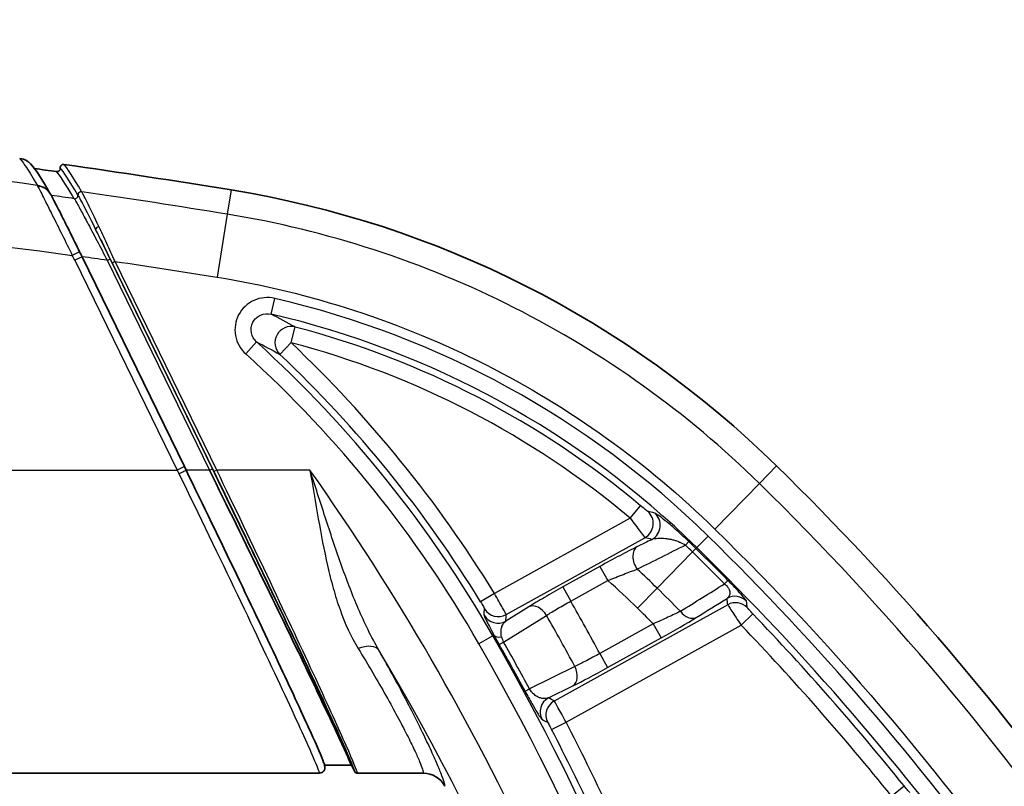
# Model space of a CAD drawing. Units: millimetres. Extents: x 36 to 4399, y 20 to 1425.
# Drawn here: x 1611 to 1642, y 1028 to 1052 of the extents above; entities that cross this region are included whole.
import ezdxf

# ---------------------------------------------------------------- set-up
doc = ezdxf.new("R2010")
doc.units = ezdxf.units.MM
doc.header["$LTSCALE"] = 2.5
doc.layers.get('Defpoints').update_dxf_attribs({"lineweight": 25})
for name, color, linetype, lineweight in [('Dimension (ISO)', 7, 'Continuous', 18), ('Dimension (ISO) @ 1', 7, 'Continuous', 18), ('Visible (ISO)', 7, 'Continuous', 35), ('Visible Narrow (ISO)', 7, 'Continuous', 25)]:
    doc.layers.add(name, color=color, linetype=linetype, lineweight=lineweight)
doc.styles.add('Note Text (TK)', font='txt')
doc.dimstyles.new('Default - Method 1b (TK)', dxfattribs={"dimscale": 2.5, "dimtxt": 2.5, "dimasz": 2.5, "dimexe": 1, "dimexo": 1.5, "dimgap": 1, "dimtad": 1, "dimtoh": 1, "dimrnd": 1e-08, "dimdsep": 46, "dimtxsty": 'Note Text (TK)', "dimcen": 0.09, "dimdle": 5, "dimclrd": 100, "dimclre": 100, "dimclrt": 7, "dimadec": 1, "dimazin": 1, "dimtfac": 1, "dimtmove": 0, "dimatfit": 3, "dimfxl": 1, "dimtolj": 1, "dimlwd": -1, "dimlwe": -1, "dimarcsym": 0})

# ---------------------------------------------------------------- blocks, each defined once
blk = doc.blocks.new('*D20')
at = {"layer": 'Defpoints', "color": 0}
for p in [(1758.177, 1105.175), (1395.231, 975.175), (1758.177, 975.175)]:
    blk.add_point(p, dxfattribs=at)
at = {"layer": 'Dimension (ISO)', "color": 100}
for p, q in [((1395.231, 982.675), (1395.231, 1110.175)), ((1758.177, 982.675), (1758.177, 1110.175)), ((1407.731, 1105.175), (1745.677, 1105.175))]:
    blk.add_line(p, q, dxfattribs=at)
for points in [[(1407.731, 1107.258), (1407.731, 1103.091), (1395.231, 1105.175)], [(1745.677, 1107.258), (1745.677, 1103.091), (1758.177, 1105.175)]]:
    blk.add_solid(points, dxfattribs=at)
at = {"layer": 'Dimension (ISO)', "color": 7, "insert": (1563.991, 1116.425), "char_height": 12.5, "attachment_point": 4, "style": 'Note Text (TK)'}
blk.add_mtext('\\A1;363', dxfattribs=at)

msp = doc.modelspace()

# ---------------------------------------------------------------- linework, layer by layer
at = {"layer": 'Visible (ISO)'}
for p, q in [((1611.585, 1046.9), (1611.585, 1046.9)), ((1611.585, 1046.9), (1611.585, 1046.9)), ((1611.803, 1046.721), (1611.803, 1046.721)), ((1612.822, 1044.709), (1616.033, 1038.127)), ((1616.086, 1038.017), (1616.033, 1038.127)), ((1616.033, 1038.127), (1616.086, 1038.017)), ((1620.433, 1028.768), (1621.263, 1028.768)), ((1621.265, 1028.768), (1621.273, 1028.768)), ((1621.374, 1028.571), (1621.279, 1028.764)), ((1620.271, 1028.513), (1605.152, 1028.513)), ((1623.533, 1028.513), (1621.465, 1028.513))]:
    msp.add_line(p, q, dxfattribs=at)
for centre, radius, start, end in [((1576.704, 796.103), 254, 80.75652, 81.95436), ((1576.704, 796.103), 253.746, 81.99872, 82.15805), ((1612.404, 1015.467), 31.75, 45.5901, 80.7565), ((1572.411, 974.642), 88.9, 25.29369, 45.59011)]:
    msp.add_arc(centre, radius, start, end, dxfattribs=at)
for centre, major_axis, ratio, start_param, end_param in [((1611.344, 1046.4), (0.482, 0.285), 0.974974, 6.280423, 6.280447), ((1611.355, 1046.388), (0.484, 0.274), 0.961753, 0.013018, 0.013044), ((1611.637, 1045.637), (-0.349, 0.37), 0.998267, 3.742224, 3.742288), ((1615.862, 1037.908), (0.224, 0.109), 0.010576, 0.000002, 0.017454), ((1618.995, 1030.552), (-0.171, 0.48), 0.995788, 5.618959, 5.61916), ((1623.533, 1027.75), (0.046, 0.762), 0.997879, 5.249911, 6.342698)]:
    msp.add_ellipse(centre, major_axis=major_axis, ratio=ratio, start_param=start_param, end_param=end_param, dxfattribs=at)
for points, knots in [([(1611.202, 1047.625), (1611.192, 1047.635), (1611.182, 1047.645), (1611.17, 1047.655), (1611.163, 1047.661), (1611.156, 1047.668), (1611.148, 1047.674), (1611.144, 1047.677), (1611.14, 1047.68), (1611.136, 1047.683), (1611.132, 1047.686), (1611.127, 1047.69), (1611.124, 1047.692), (1611.033, 1047.758), (1610.939, 1047.786), (1610.866, 1047.795)], [0.3850486, 0.3850486, 0.3850486, 0.3850486, 0.4375, 0.4375, 0.4375, 0.46875, 0.46875, 0.46875, 0.484375, 0.484375, 0.484375, 0.5, 0.5, 0.5, 1, 1, 1, 1]), ([(1612.254, 1047.603), (1612.243, 1047.605), (1612.231, 1047.604), (1612.22, 1047.602), (1612.209, 1047.6), (1612.198, 1047.596), (1612.188, 1047.59), (1612.181, 1047.586), (1612.174, 1047.581), (1612.169, 1047.575), (1612.158, 1047.565), (1612.15, 1047.552), (1612.145, 1047.539), (1612.141, 1047.528), (1612.139, 1047.516), (1612.138, 1047.505), (1612.138, 1047.5), (1612.138, 1047.496), (1612.139, 1047.491)], [0, 0, 0, 0, 0.0000341203, 0.0000341203, 0.0000341203, 0.0000682432, 0.0000682432, 0.0000682432, 0.000092797, 0.000092797, 0.000092797, 0.0001363915, 0.0001363915, 0.0001363915, 0.0001704623, 0.0001704623, 0.0001704623, 0.000184386, 0.000184386, 0.000184386, 0.000184386]), ([(1612.139, 1047.491), (1612.14, 1047.483), (1612.14, 1047.474), (1612.137, 1047.456), (1612.135, 1047.448), (1612.126, 1047.427), (1612.118, 1047.416), (1612.1, 1047.398), (1612.089, 1047.391), (1612.068, 1047.382), (1612.059, 1047.38), (1612.041, 1047.378), (1612.032, 1047.378), (1612.024, 1047.379)], [0.000001, 0.000001, 0.000001, 0.000001, 0.00256823, 0.00256823, 0.00530752, 0.00530752, 0.00928612, 0.00928612, 0.01313742, 0.01313742, 0.01601227, 0.01601227, 0.01857072, 0.01857072, 0.01857072, 0.01857072]), ([(1611.836, 1046.668), (1611.866, 1046.617), (1611.898, 1046.557), (1612.007, 1046.35), (1612.094, 1046.177), (1612.271, 1045.826), (1612.359, 1045.65), (1612.545, 1045.274), (1612.646, 1045.069), (1612.747, 1044.863)], [0, 0, 0, 0, 0.052022, 0.052022, 0.1317136, 0.1317136, 0.1962524, 0.1962524, 0.2649816, 0.2649816, 0.2649816, 0.2649816]), ([(1616.086, 1038.017), (1616.623, 1036.917), (1617.163, 1035.8), (1618.17, 1033.705), (1618.649, 1032.699), (1619.432, 1031.034), (1619.756, 1030.335), (1620.2, 1029.349), (1620.343, 1029.02), (1620.423, 1028.799), (1620.435, 1028.766), (1620.444, 1028.726)], [0, 0, 0, 0, 0.367342, 0.367342, 0.736012, 0.736012, 1.076815, 1.076815, 1.381519, 1.381519, 1.466188, 1.466188, 1.466188, 1.466188]), ([(1616.823, 1038.017), (1617.363, 1036.921), (1617.946, 1035.735), (1618.501, 1034.598), (1619.02, 1033.535), (1619.512, 1032.519), (1619.924, 1031.661), (1620.336, 1030.801), (1620.667, 1030.101), (1620.891, 1029.615), (1621.126, 1029.106), (1621.245, 1028.831), (1621.268, 1028.753)], [4.752186, 4.752186, 4.752186, 4.752186, 5.142615, 5.142615, 5.142615, 5.507322, 5.507322, 5.507322, 5.872541, 5.872541, 5.872541, 6.254435, 6.254435, 6.254435, 6.254435]), ([(1621.268, 1028.753), (1621.261, 1028.821), (1621.157, 1029.089), (1620.935, 1029.591), (1620.722, 1030.075), (1620.401, 1030.775), (1619.996, 1031.639), (1619.591, 1032.504), (1619.103, 1033.53), (1618.588, 1034.603), (1618.382, 1035.032), (1618.172, 1035.468), (1617.962, 1035.903), (1617.608, 1036.636), (1617.254, 1037.364), (1616.914, 1038.062)], [0.028195, 0.028195, 0.028195, 0.028195, 0.408118, 0.408118, 0.408118, 0.773493, 0.773493, 0.773493, 1.13929, 1.13929, 1.13929, 1.285356, 1.285356, 1.285356, 1.530999, 1.530999, 1.530999, 1.530999]), ([(1620.271, 1028.514), (1620.297, 1028.514), (1620.326, 1028.52), (1620.353, 1028.534), (1620.367, 1028.541), (1620.38, 1028.55), (1620.391, 1028.561), (1620.397, 1028.566), (1620.402, 1028.572), (1620.407, 1028.578), (1620.409, 1028.581), (1620.412, 1028.584), (1620.414, 1028.587), (1620.416, 1028.59), (1620.419, 1028.594), (1620.421, 1028.597), (1620.426, 1028.606), (1620.432, 1028.618), (1620.437, 1028.632), (1620.44, 1028.639), (1620.442, 1028.647), (1620.444, 1028.655), (1620.445, 1028.663), (1620.446, 1028.67), (1620.447, 1028.681), (1620.448, 1028.698), (1620.446, 1028.713), (1620.444, 1028.726)], [0.0000025, 0.0000025, 0.0000025, 0.0000025, 0.25, 0.25, 0.25, 0.375, 0.375, 0.375, 0.4375, 0.4375, 0.4375, 0.46875, 0.46875, 0.46875, 0.5, 0.5, 0.5, 0.625, 0.625, 0.625, 0.6875, 0.6875, 0.6875, 0.75, 0.75, 0.75, 0.849311, 0.849311, 0.849311, 0.849311]), ([(1621.374, 1028.571), (1621.378, 1028.562), (1621.383, 1028.554), (1621.395, 1028.54), (1621.403, 1028.534), (1621.419, 1028.524), (1621.428, 1028.52), (1621.446, 1028.515), (1621.456, 1028.513), (1621.465, 1028.513)], [0.00000052, 0.00000052, 0.00000052, 0.00000052, 0.00278861, 0.00278861, 0.00568921, 0.00568921, 0.00859139, 0.00859139, 0.01137874, 0.01137874, 0.01137874, 0.01137874])]:
    msp.add_open_spline(points, degree=3, knots=knots, dxfattribs=at)
for points in [[(1611.202, 1047.625), (1611.413, 1047.405), (1611.553, 1047.15), (1611.827, 1046.684)], [(1611.202, 1047.625), (1611.25, 1047.575), (1611.286, 1047.529), (1611.325, 1047.476)], [(1611.827, 1046.684), (1611.83, 1046.679), (1611.833, 1046.674), (1611.836, 1046.668)], [(1612.747, 1044.863), (1612.772, 1044.812), (1612.797, 1044.76), (1612.822, 1044.709)]]:
    msp.add_open_spline(points, degree=3, dxfattribs=at)
at = {"layer": 'Visible Narrow (ISO)'}
for p, q in [((1617.504, 1046.805), (1617.38, 1046.044)), ((1617.38, 1046.044), (1617.059, 1044.07)), ((1612.747, 1044.863), (1612.517, 1044.751)), ((1612.822, 1044.709), (1612.598, 1044.6)), ((1612.598, 1044.6), (1615.808, 1038.017)), ((1613.613, 1044.597), (1616.823, 1038.017)), ((1616.914, 1038.062), (1613.705, 1044.642)), ((1613.766, 1044.517), (1616.959, 1037.973)), ((1617.05, 1038.017), (1613.858, 1044.562)), ((1618.756, 1042.908), (1618.871, 1043.403)), ((1619.381, 1042.015), (1619.51, 1042.506)), ((1618.301, 1042.038), (1617.96, 1041.661)), ((1619.381, 1042.015), (1619.032, 1041.646)), ((1537.599, 1038.017), (1615.808, 1038.017)), ((1616.033, 1038.127), (1615.808, 1038.017)), ((1616.823, 1038.017), (1616.086, 1038.017)), ((1616.823, 1038.017), (1616.914, 1038.062)), ((1617.05, 1038.017), (1616.959, 1037.973)), ((1619.974, 1038.017), (1617.05, 1038.017)), ((1634.622, 1038.148), (1634.082, 1037.597)), ((1634.082, 1037.597), (1632.683, 1036.169)), ((1630.027, 1036.512), (1630.353, 1036.902)), ((1630.027, 1036.512), (1625.764, 1034.149)), ((1626.134, 1033.485), (1630.488, 1035.898)), ((1632.114, 1035.588), (1632.47, 1035.951)), ((1631.76, 1035.664), (1631.867, 1035.775)), ((1631.98, 1035.451), (1632.088, 1035.561)), ((1632.114, 1035.588), (1632.088, 1035.561)), ((1617.099, 1035.354), (1617.099, 1035.354)), ((1631.98, 1035.451), (1630.87, 1034.318)), ((1629.077, 1034.997), (1627.914, 1034.353)), ((1629.077, 1034.997), (1629.323, 1034.554)), ((1627.914, 1034.353), (1628.16, 1033.91)), ((1628.16, 1033.91), (1629.323, 1034.554)), ((1630.87, 1034.318), (1630.252, 1033.687)), ((1632.985, 1034.449), (1633.095, 1034.558)), ((1625.764, 1034.149), (1625.331, 1033.884)), ((1626.847, 1033.732), (1626.123, 1033.281)), ((1633.088, 1033.796), (1627.641, 1030.776)), ((1626.052, 1032.623), (1627.4, 1033.462)), ((1633.508, 1033.158), (1633.875, 1033.51)), ((1628.012, 1030.112), (1633.508, 1033.158)), ((1630.749, 1033.197), (1629.071, 1032.267)), ((1630.749, 1033.197), (1630.995, 1032.753)), ((1625.716, 1032.824), (1625.275, 1032.572)), ((1625.716, 1032.824), (1625.751, 1032.845)), ((1629.317, 1031.823), (1630.995, 1032.753)), ((1625.918, 1032.547), (1626.052, 1032.623)), ((1629.071, 1032.267), (1629.317, 1031.823)), ((1628.289, 1031.859), (1626.863, 1031.161)), ((1627.461, 1030.873), (1628.224, 1031.247)), ((1626.727, 1031.087), (1626.863, 1031.161)), ((1627.561, 1029.878), (1628.012, 1030.112)), ((1638.229, 1027.793), (1638.624, 1028.112))]:
    msp.add_line(p, q, dxfattribs=at)
for centre, radius, start, end in [((1610.256, 1043.458), 2.605, 25.9964, 29.7754), ((1586.499, 855.609), 190.924, 81.83532, 82.07519), ((1612.404, 1015.467), 28.674, 45.5901, 76.9655), ((1612.404, 1015.467), 28.167, 45.5901, 76.9655), ((1612.404, 1015.467), 27.957, 50.057, 75.2746), ((1592.865, 1013.977), 37.873, 29.8439, 47.8088), ((1612.404, 1015.467), 27.449, 50.057, 75.2746), ((1592.865, 1013.977), 38.591, 31.5149, 46.5982), ((1592.865, 1013.977), 37.366, 29.8439, 47.8088), ((1592.865, 1013.977), 38.083, 31.5149, 46.5982), ((1556.513, 993.121), 77.737, 14.53089, 35.27765), ((1572.411, 974.642), 85.824, 26.26791, 45.59011), ((1612.404, 1015.467), 27.974, 45.5901, 46.2168), ((1612.404, 1015.467), 28.129, 45.5901, 46.2168), ((1572.411, 974.642), 85.279, 44.63511, 45.59011), ((1572.411, 974.642), 85.317, 26.4363, 45.59011), ((1572.411, 974.642), 85.124, 44.63511, 45.59011), ((1612.404, 1015.467), 26.388, 45.5901, 47.4543), ((1612.404, 1015.467), 25.506, 45.5901, 48.445), ((1572.411, 974.642), 83.538, 44.88151, 45.59011), ((1556.513, 993.121), 82.444, 28.34739, 29.65261), ((1572.411, 974.642), 82.656, 45.10637, 45.59011), ((1556.513, 993.121), 81.562, 28.35592, 29.64408), ((1572.411, 974.642), 85.107, 38.92248, 43.76382), ((1572.411, 974.642), 84.599, 38.92248, 43.76382), ((1556.513, 993.121), 79.783, 14.15032, 29.84391), ((1556.513, 993.121), 79.276, 14.24284, 29.84391), ((1556.513, 993.121), 79.821, 28.40086, 29.59914), ((1556.513, 993.121), 79.976, 28.40086, 29.59914), ((1556.513, 993.121), 76.468, 14.77752, 30.87904), ((1556.513, 993.121), 80.501, 23.14479, 27.35521), ((1556.513, 993.121), 79.993, 23.14479, 27.35521)]:
    msp.add_arc(centre, radius, start, end, dxfattribs=at)
for centre, major_axis, ratio, start_param, end_param in [((1628.406, 1014.473), (16.214, -33.168), 0.018543, 2.900534, 3.084155), ((2405.538, -583.463), (793.577, -1630.88), 0.00268, 3.107258, 3.133333), ((1628.266, 1014.451), (16.189, -33.077), 0.018552, 2.900168, 3.084031), ((1611.344, 1046.4), (0.482, 0.285), 0.974974, 6.280526, 7.195472), ((1611.729, 1046.65), (0.311, -0.324), 0.130736, 3.453256, 3.581204), ((1611.355, 1046.388), (0.484, 0.274), 0.961753, 0.012758, 0.937185), ((1578.28, 805.579), (-251.507, 41.818), 0.954554, 4.734691, 4.737551), ((1612.593, 1046.628), (0.0877, 0.0514), 0.974688, 4.052631, 5.875851), ((1612.797, 1046.649), (0.0866, 0.0532), 0.973787, 0.889641, 2.714562), ((1613.341, 1045.611), (-0.0909, -0.0453), 0.425876, 4.42653, 6.263895), ((1613.682, 1044.605), (1.052, -2.158), 0.015107, 1.580209, 2.024892), ((1619.381, 1042.015), (0.247, 0.444), 0.990204, 0.252621, 2.888972), ((1618.989, 1038.684), (3.136, -5.398), 0.501024, 4.548125, 4.568225), ((1615.862, 1037.908), (0.224, 0.109), 0.010576, 4.707233, 6.283187), ((1630.242, 1036.342), (0.12, 0.494), 0.997024, 3.887789, 5.813414), ((-3088.988, -1499.476), (4735.228, 2526.012), 0.052601, 0.057461, 0.058011), ((1630.462, 1036.287), (0.122, 0.493), 0.997054, 3.892525, 5.810818), ((-3162.457, -1639.524), (4808.584, 2665.442), 0.052336, 0.056179, 0.056716), ((1630.485, 1035.168), (-0.225, 0.455), 0.669203, 0.07049, 1.824249), ((1747.479, 1091.294), (129.186, 62.564), 0.005774, 2.678108, 2.705198), ((1616.704, 1035.447), (-0.269, -0.431), 0.999458, 1.679014, 1.679147), ((1617.379, 1034.092), (-0.459, -0.218), 0.48543, 4.094968, 4.095138), ((-1063.647, -516.662), (-3889.948, -2332.927), 0.017182, 2.325911, 2.326403), ((-1110.353, -293.772), (3877.702, 2149.445), 0.052336, 5.468548, 5.468901), ((1633.313, 1033.552), (0.505, 0.055), 0.998387, 0.662016, 1.968822), ((1532.141, 1048.43), (-60.304, 110.059), 0.744368, 4.201692, 4.20339), ((1585.72, 1048.022), (-15.228, 52.488), 0.701855, 4.236265, 4.24018), ((1625.888, 1033.928), (-0.507, 0.028), 0.998088, 0.600009, 2.131728), ((1627.093, 1033.288), (-0.268, 0.431), 0.69438, 4.685057, 6.210393), ((1633.334, 1033.352), (0.505, 0.054), 0.998385, 0.661553, 1.970234), ((1466.518, 1057.4), (147.661, -105.112), 0.762496, 0.596604, 0.597925), ((1625.877, 1033.724), (-0.507, 0.03), 0.998081, 0.598693, 2.134783), ((1571.248, 1052.969), (32.81, -59.183), 0.745663, 0.866306, 0.869649), ((1630.982, 1032.844), (1.539, 0.855), 0.048518, 4.693554, 5.497358), ((1631.853, 1033.839), (0.268, -0.432), 0.685191, 4.869961, 6.211269), ((1625.907, 1032.622), (0.422, -0.748), 0.03226, 4.391412, 4.794205), ((1626.191, 1033.097), (-0.445, -0.245), 0.449544, 0.03908, 0.872663), ((1626.324, 1032.822), (0.168, -0.442), 0.697805, 4.530923, 4.902187), ((1621.488, 1031.975), (0.662, 0.377), 0.533545, 0.041275, 1.276313), ((1627.978, 1031.691), (0.223, -0.456), 0.69438, 0.072793, 1.598128), ((1629.212, 1031.861), (1.462, 0.806), 0.050017, 3.943156, 4.756748), ((1627.707, 1030.43), (0.24, 0.447), 0.998064, 1.000197, 2.545765), ((1608.465, 940.269), (77.102, -89.439), 0.708256, 2.065186, 2.067028), ((1627.887, 1030.333), (0.241, 0.447), 0.998068, 1.001665, 2.545127), ((1609.028, 941.854), (-76.966, 86.723), 0.704245, 5.194684, 5.196548)]:
    msp.add_ellipse(centre, major_axis=major_axis, ratio=ratio, start_param=start_param, end_param=end_param, dxfattribs=at)
for points, knots in [([(1611.42, 1046.946), (1606.329, 1047.658), (1601.218, 1048.223), (1596.093, 1048.631), (1592.529, 1048.915), (1588.959, 1049.123), (1585.386, 1049.252), (1583.599, 1049.316), (1581.812, 1049.361), (1580.024, 1049.386), (1578.917, 1049.402), (1577.81, 1049.409), (1576.704, 1049.409)], [0.1475558, 0.1475558, 0.1475558, 0.1475558, 0.525, 0.525, 0.525, 0.7875, 0.7875, 0.7875, 0.91875, 0.91875, 0.91875, 1, 1, 1, 1]), ([(1610.866, 1047.795), (1610.912, 1047.747), (1610.984, 1047.65), (1611.076, 1047.509), (1611.169, 1047.367), (1611.283, 1047.179), (1611.42, 1046.946)], [0, 0, 0, 0, 0.5, 0.5, 0.5, 1, 1, 1, 1]), ([(1576.704, 1046.906), (1577.8, 1046.907), (1578.895, 1046.901), (1579.991, 1046.892), (1581.761, 1046.877), (1583.532, 1046.85), (1585.302, 1046.808), (1588.842, 1046.724), (1592.382, 1046.583), (1595.919, 1046.367), (1601.467, 1046.029), (1607.008, 1045.509), (1612.517, 1044.751)], [0, 0, 0, 0, 0.0812499, 0.0812499, 0.0812499, 0.2124999, 0.2124999, 0.2124999, 0.4749999, 0.4749999, 0.4749999, 0.8867025, 0.8867025, 0.8867025, 0.8867025]), ([(1611.429, 1046.926), (1611.468, 1046.855), (1611.534, 1046.723), (1611.615, 1046.563), (1611.655, 1046.483), (1611.699, 1046.397), (1611.745, 1046.305), (1611.791, 1046.214), (1611.839, 1046.117), (1611.889, 1046.018), (1611.988, 1045.82), (1612.093, 1045.61), (1612.198, 1045.397), (1612.304, 1045.185), (1612.41, 1044.969), (1612.517, 1044.751)], [0, 0, 0, 0, 0.25, 0.25, 0.25, 0.375, 0.375, 0.375, 0.5, 0.5, 0.5, 0.75, 0.75, 0.75, 1, 1, 1, 1]), ([(1612.693, 1046.641), (1612.69, 1046.671), (1612.701, 1046.703), (1612.745, 1046.746), (1612.777, 1046.757), (1612.808, 1046.753)], [0, 0, 0, 0, 0.5, 0.5, 1, 1, 1, 1]), ([(1612.696, 1046.635), (1612.715, 1046.603), (1612.743, 1046.553), (1612.779, 1046.487), (1612.814, 1046.421), (1612.858, 1046.337), (1612.907, 1046.244), (1613.004, 1046.057), (1613.122, 1045.823), (1613.25, 1045.566)], [0, 0, 0, 0, 0.000462588, 0.000462588, 0.000462588, 0.000925176, 0.000925176, 0.000925176, 0.001850352, 0.001850352, 0.001850352, 0.001850352]), ([(1613.348, 1045.661), (1613.224, 1045.925), (1613.109, 1046.164), (1613.015, 1046.354), (1612.968, 1046.449), (1612.925, 1046.533), (1612.891, 1046.6), (1612.856, 1046.666), (1612.829, 1046.717), (1612.811, 1046.748)], [0, 0, 0, 0, 0.00096925, 0.00096925, 0.00096925, 0.001453875, 0.001453875, 0.001453875, 0.0019385, 0.0019385, 0.0019385, 0.0019385]), ([(1612.578, 1046.529), (1612.58, 1046.526), (1612.582, 1046.524), (1612.584, 1046.521), (1612.586, 1046.519), (1612.588, 1046.516), (1612.59, 1046.513), (1612.594, 1046.507), (1612.598, 1046.5), (1612.602, 1046.493), (1612.611, 1046.479), (1612.621, 1046.463), (1612.632, 1046.444), (1612.653, 1046.406), (1612.679, 1046.357), (1612.708, 1046.303), (1612.716, 1046.289), (1612.724, 1046.274), (1612.732, 1046.259), (1612.794, 1046.146), (1612.87, 1046.006), (1612.952, 1045.853), (1612.962, 1045.834), (1612.973, 1045.814), (1612.983, 1045.794), (1613.073, 1045.625), (1613.172, 1045.44), (1613.275, 1045.244), (1613.279, 1045.237), (1613.283, 1045.229), (1613.287, 1045.221), (1613.394, 1045.017), (1613.504, 1044.808), (1613.613, 1044.597)], [-0.000000057, -0.000000057, -0.000000057, -0.000000057, 0.000041191, 0.000041191, 0.000041191, 0.000081672, 0.000081672, 0.000081672, 0.000160879, 0.000160879, 0.000160879, 0.000315312, 0.000315312, 0.000315312, 0.000628654, 0.000628654, 0.000628654, 0.000712617, 0.000712617, 0.000712617, 0.001344427, 0.001344427, 0.001344427, 0.001425294, 0.001425294, 0.001425294, 0.002110157, 0.002110157, 0.002110157, 0.002137972, 0.002137972, 0.002137972, 0.002850649, 0.002850649, 0.002850649, 0.002850649]), ([(1634.082, 1037.597), (1631.819, 1039.815), (1629.212, 1041.682), (1623.556, 1044.542), (1620.508, 1045.535), (1617.38, 1046.044)], [0, 0, 0, 0, 0.5, 0.5, 1, 1, 1, 1]), ([(1613.25, 1045.566), (1613.331, 1045.404), (1613.417, 1045.229), (1613.503, 1045.054), (1613.59, 1044.879), (1613.677, 1044.7), (1613.766, 1044.517)], [0.001848734, 0.001848734, 0.001848734, 0.001848734, 0.002455372, 0.002455372, 0.002455372, 0.003062016, 0.003062016, 0.003062016, 0.003062016]), ([(1613.858, 1044.562), (1613.814, 1044.656), (1613.77, 1044.752), (1613.727, 1044.846), (1613.684, 1044.94), (1613.641, 1045.033), (1613.598, 1045.125), (1613.513, 1045.308), (1613.428, 1045.491), (1613.348, 1045.661)], [-0.00000006, -0.00000006, -0.00000006, -0.00000006, 0.00031071, 0.00031071, 0.00031071, 0.00062148, 0.00062148, 0.00062148, 0.00124302, 0.00124302, 0.00124302, 0.00124302]), ([(1613.613, 1044.597), (1613.637, 1044.609), (1613.661, 1044.62), (1613.677, 1044.628), (1613.694, 1044.637), (1613.704, 1044.641), (1613.705, 1044.642)], [0.0002983, 0.0002983, 0.0002983, 0.0002983, 0.5, 0.5, 0.5, 1, 1, 1, 1]), ([(1613.766, 1044.517), (1613.767, 1044.518), (1613.777, 1044.522), (1613.794, 1044.531), (1613.811, 1044.539), (1613.834, 1044.55), (1613.858, 1044.562)], [0, 0, 0, 0, 0.5, 0.5, 0.5, 1, 1, 1, 1]), ([(1617.059, 1044.07), (1619.985, 1043.594), (1622.836, 1042.665), (1628.127, 1039.99), (1630.565, 1038.243), (1632.683, 1036.169)], [0, 0, 0, 0, 0.5, 0.5, 1, 1, 1, 1]), ([(1618.871, 1043.403), (1618.651, 1043.454), (1618.421, 1043.431), (1618.216, 1043.339), (1618.012, 1043.246), (1617.842, 1043.086), (1617.738, 1042.888), (1617.634, 1042.689), (1617.599, 1042.458), (1617.639, 1042.237), (1617.679, 1042.017), (1617.793, 1041.813), (1617.96, 1041.661)], [0, 0, 0, 0, 0.000666687, 0.000666687, 0.000666687, 0.001333374, 0.001333374, 0.001333374, 0.002000061, 0.002000061, 0.002000061, 0.002666748, 0.002666748, 0.002666748, 0.002666748]), ([(1618.301, 1042.038), (1618.217, 1042.113), (1618.158, 1042.215), (1618.136, 1042.325), (1618.115, 1042.436), (1618.131, 1042.554), (1618.183, 1042.654), (1618.236, 1042.754), (1618.322, 1042.833), (1618.424, 1042.879), (1618.529, 1042.925), (1618.646, 1042.935), (1618.756, 1042.908)], [0, 0, 0, 0, 0.000338951, 0.000338951, 0.000338951, 0.000677893, 0.000677893, 0.000677893, 0.001014295, 0.001014295, 0.001014295, 0.001355803, 0.001355803, 0.001355803, 0.001355803]), ([(1616.959, 1037.973), (1617.503, 1036.857), (1618.087, 1035.65), (1618.643, 1034.492), (1619.162, 1033.411), (1619.654, 1032.377), (1620.064, 1031.504), (1620.474, 1030.631), (1620.8, 1029.922), (1621.019, 1029.43), (1621.248, 1028.918), (1621.359, 1028.644), (1621.374, 1028.571)], [4.752186, 4.752186, 4.752186, 4.752186, 5.143198, 5.143198, 5.143198, 5.508535, 5.508535, 5.508535, 5.874161, 5.874161, 5.874161, 6.255734, 6.255734, 6.255734, 6.255734]), ([(1621.465, 1028.513), (1621.451, 1028.587), (1621.339, 1028.864), (1621.11, 1029.383), (1620.891, 1029.879), (1620.565, 1030.596), (1620.155, 1031.479), (1619.745, 1032.361), (1619.253, 1033.406), (1618.734, 1034.499), (1618.179, 1035.669), (1617.594, 1036.889), (1617.05, 1038.017)], [0.026919, 0.026919, 0.026919, 0.026919, 0.409033, 0.409033, 0.409033, 0.774639, 0.774639, 0.774639, 1.139972, 1.139972, 1.139972, 1.530999, 1.530999, 1.530999, 1.530999]), ([(1619.974, 1038.017), (1620.064, 1037.507), (1620.149, 1036.994), (1620.325, 1035.991), (1620.418, 1035.5), (1620.582, 1034.782), (1620.641, 1034.545), (1620.771, 1034.084), (1620.841, 1033.86), (1621.073, 1033.208), (1621.256, 1032.8), (1621.488, 1032.423)], [-0.000023751, -0.000023751, -0.000023751, -0.000023751, 0.001531446, 0.001531446, 0.003086643, 0.003086643, 0.003864241, 0.003864241, 0.00464184, 0.00464184, 0.006197037, 0.006197037, 0.006197037, 0.006197037]), ([(1622.142, 1032.366), (1621.898, 1032.786), (1621.686, 1033.225), (1621.295, 1034.134), (1621.116, 1034.605), (1620.776, 1035.562), (1620.616, 1036.048), (1620.296, 1037.028), (1620.137, 1037.526), (1619.974, 1038.017)], [0, 0, 0, 0, 0.001552248, 0.001552248, 0.003104497, 0.003104497, 0.004656745, 0.004656745, 0.006208993, 0.006208993, 0.006208993, 0.006208993]), ([(1615.862, 1037.905), (1616.499, 1036.599), (1617.127, 1035.3), (1617.697, 1034.111), (1618.266, 1032.922), (1618.776, 1031.846), (1619.185, 1030.97), (1619.593, 1030.093), (1619.901, 1029.418), (1620.081, 1028.999), (1620.196, 1028.732), (1620.26, 1028.569), (1620.271, 1028.514)], [0, 0, 0, 0, 0.2749978, 0.2749978, 0.2749978, 0.5499955, 0.5499955, 0.5499955, 0.8249933, 0.8249933, 0.8249933, 0.9999973, 0.9999973, 0.9999973, 0.9999973]), ([(1651.934, 1012.625), (1649.906, 1016.872), (1647.537, 1020.955), (1641.681, 1029.41), (1638.068, 1033.693), (1634.082, 1037.597)], [0.0782252, 0.0782252, 0.0782252, 0.0782252, 0.5, 0.5, 1, 1, 1, 1]), ([(1630.572, 1036.727), (1630.567, 1036.729), (1630.539, 1036.75), (1630.457, 1036.815), (1630.405, 1036.858), (1630.353, 1036.902)], [0, 0, 0, 0, 0.0002048799, 0.0002048799, 0.0004097599, 0.0004097599, 0.0004097599, 0.0004097599]), ([(1630.027, 1036.512), (1630.141, 1036.358), (1630.252, 1036.208), (1630.336, 1036.094), (1630.338, 1036.092), (1630.34, 1036.09), (1630.341, 1036.088), (1630.382, 1036.033), (1630.416, 1035.988), (1630.441, 1035.956), (1630.468, 1035.921), (1630.484, 1035.902), (1630.488, 1035.898)], [0, 0, 0, 0, 0.000567344, 0.000567344, 0.000567344, 0.000577796, 0.000577796, 0.000577796, 0.000858087, 0.000858087, 0.000858087, 0.001155592, 0.001155592, 0.001155592, 0.001155592]), ([(1631.867, 1035.775), (1631.719, 1035.917), (1631.576, 1036.047), (1631.452, 1036.156), (1631.389, 1036.211), (1631.33, 1036.262), (1631.276, 1036.307), (1631.223, 1036.353), (1631.173, 1036.393), (1631.128, 1036.43), (1631.036, 1036.504), (1630.962, 1036.561), (1630.906, 1036.602), (1630.849, 1036.642), (1630.81, 1036.667), (1630.795, 1036.671)], [0, 0, 0, 0, 0.0006022, 0.0006022, 0.0006022, 0.000903301, 0.000903301, 0.000903301, 0.001204401, 0.001204401, 0.001204401, 0.001806601, 0.001806601, 0.001806601, 0.002408802, 0.002408802, 0.002408802, 0.002408802]), ([(1632.683, 1036.169), (1636.578, 1032.353), (1640.109, 1028.167), (1645.651, 1020.167), (1647.824, 1016.466), (1649.712, 1012.625)], [0, 0, 0, 0, 0.5, 0.5, 0.8924952, 0.8924952, 0.8924952, 0.8924952]), ([(1630.708, 1035.844), (1630.761, 1035.864), (1630.825, 1035.877), (1630.895, 1035.882), (1630.9, 1035.882), (1630.905, 1035.883), (1630.909, 1035.883), (1630.976, 1035.887), (1631.05, 1035.885), (1631.131, 1035.877), (1631.142, 1035.875), (1631.154, 1035.874), (1631.165, 1035.872), (1631.211, 1035.866), (1631.259, 1035.858), (1631.309, 1035.847), (1631.342, 1035.84), (1631.377, 1035.831), (1631.413, 1035.82), (1631.429, 1035.816), (1631.445, 1035.811), (1631.461, 1035.806), (1631.498, 1035.794), (1631.536, 1035.779), (1631.577, 1035.762), (1631.581, 1035.761), (1631.584, 1035.759), (1631.588, 1035.758), (1631.643, 1035.734), (1631.701, 1035.704), (1631.76, 1035.664)], [0, 0, 0, 0, 0.00045746, 0.00045746, 0.00045746, 0.000486674, 0.000486674, 0.000486674, 0.00091492, 0.00091492, 0.00091492, 0.000975321, 0.000975321, 0.000975321, 0.001213316, 0.001213316, 0.001213316, 0.00137238, 0.00137238, 0.00137238, 0.001441137, 0.001441137, 0.001441137, 0.00160111, 0.00160111, 0.00160111, 0.001615406, 0.001615406, 0.001615406, 0.00182984, 0.00182984, 0.00182984, 0.00182984]), ([(1630.239, 1035.612), (1630.078, 1035.532), (1629.895, 1035.438), (1629.696, 1035.333), (1629.496, 1035.227), (1629.288, 1035.115), (1629.077, 1034.997)], [0, 0, 0, 0, 0.00072583, 0.00072583, 0.00072583, 0.00145166, 0.00145166, 0.00145166, 0.00145166]), ([(1629.323, 1034.554), (1629.49, 1034.622), (1629.654, 1034.687), (1629.97, 1034.809), (1630.117, 1034.863), (1630.247, 1034.908)], [0, 0, 0, 0, 0.000534451, 0.000534451, 0.001068902, 0.001068902, 0.001068902, 0.001068902]), ([(1627.914, 1034.353), (1627.714, 1034.242), (1627.519, 1034.132), (1627.336, 1034.025), (1627.154, 1033.919), (1626.987, 1033.819), (1626.847, 1033.732)], [0, 0, 0, 0, 0.00067742, 0.00067742, 0.00067742, 0.00135484, 0.00135484, 0.00135484, 0.00135484]), ([(1632.985, 1034.449), (1633.019, 1034.422), (1633.05, 1034.391), (1633.075, 1034.361), (1633.099, 1034.331), (1633.117, 1034.301), (1633.129, 1034.275), (1633.153, 1034.224), (1633.157, 1034.183), (1633.154, 1034.148), (1633.151, 1034.113), (1633.141, 1034.084), (1633.125, 1034.059), (1633.11, 1034.034), (1633.09, 1034.014), (1633.067, 1033.996)], [0, 0, 0, 0, 0.000128946, 0.000128946, 0.000128946, 0.000257892, 0.000257892, 0.000257892, 0.000515785, 0.000515785, 0.000515785, 0.000773677, 0.000773677, 0.000773677, 0.001031569, 0.001031569, 0.001031569, 0.001031569]), ([(1633.678, 1033.905), (1633.677, 1033.913), (1633.667, 1033.93), (1633.624, 1033.987), (1633.591, 1034.027), (1633.496, 1034.135), (1633.434, 1034.204), (1633.28, 1034.369), (1633.189, 1034.463), (1633.095, 1034.558)], [0, 0, 0, 0, 0.00039352, 0.00039352, 0.00078704, 0.00078704, 0.00118056, 0.00118056, 0.001574081, 0.001574081, 0.001574081, 0.001574081]), ([(1626.134, 1033.485), (1626.133, 1033.49), (1626.122, 1033.511), (1626.103, 1033.547), (1626.083, 1033.582), (1626.056, 1033.632), (1626.022, 1033.693), (1625.954, 1033.815), (1625.86, 1033.98), (1625.764, 1034.149)], [0, 0, 0, 0, 0.000287674, 0.000287674, 0.000287674, 0.000575347, 0.000575347, 0.000575347, 0.001150694, 0.001150694, 0.001150694, 0.001150694]), ([(1625.331, 1033.884), (1625.364, 1033.829), (1625.396, 1033.775), (1625.419, 1033.735), (1625.441, 1033.695), (1625.454, 1033.67), (1625.454, 1033.666)], [0, 0, 0, 0, 0.0001917877, 0.0001917877, 0.0001917877, 0.0003851586, 0.0003851586, 0.0003851586, 0.0003851586]), ([(1627.4, 1033.462), (1627.499, 1033.526), (1627.617, 1033.599), (1627.878, 1033.752), (1628.017, 1033.831), (1628.16, 1033.91)], [0, 0, 0, 0, 0.0004878599, 0.0004878599, 0.0009757198, 0.0009757198, 0.0009757198, 0.0009757198]), ([(1633.088, 1033.796), (1633.09, 1033.791), (1633.103, 1033.77), (1633.125, 1033.736), (1633.147, 1033.702), (1633.178, 1033.654), (1633.216, 1033.596), (1633.293, 1033.479), (1633.399, 1033.32), (1633.508, 1033.158)], [0, 0, 0, 0, 0.000288241, 0.000288241, 0.000288241, 0.000576482, 0.000576482, 0.000576482, 0.001152963, 0.001152963, 0.001152963, 0.001152963]), ([(1633.875, 1033.51), (1633.829, 1033.557), (1633.785, 1033.605), (1633.72, 1033.677), (1633.7, 1033.7), (1633.7, 1033.704)], [0, 0, 0, 0, 0.0001969501, 0.0001969501, 0.0003939003, 0.0003939003, 0.0003939003, 0.0003939003]), ([(1625.441, 1033.464), (1625.44, 1033.456), (1625.446, 1033.438), (1625.469, 1033.383), (1625.487, 1033.344), (1625.537, 1033.244), (1625.568, 1033.183), (1625.648, 1033.032), (1625.695, 1032.946), (1625.751, 1032.845)], [0, 0, 0, 0, 0.00038219, 0.00038219, 0.000764379, 0.000764379, 0.001146569, 0.001146569, 0.001528759, 0.001528759, 0.001528759, 0.001528759]), ([(1631.603, 1033.59), (1631.49, 1033.532), (1631.356, 1033.468), (1631.21, 1033.401), (1631.063, 1033.333), (1630.908, 1033.265), (1630.749, 1033.197)], [0, 0, 0, 0, 0.000519148, 0.000519148, 0.000519148, 0.001038296, 0.001038296, 0.001038296, 0.001038296]), ([(1625.99, 1032.786), (1625.974, 1032.852), (1625.97, 1032.905), (1625.972, 1032.953), (1625.972, 1032.96), (1625.972, 1032.967), (1625.973, 1032.973), (1625.976, 1033.019), (1625.984, 1033.057), (1625.995, 1033.092), (1625.996, 1033.098), (1625.998, 1033.103), (1626, 1033.108), (1626.028, 1033.186), (1626.07, 1033.241), (1626.123, 1033.281)], [0, 0, 0, 0, 0.00024591, 0.00024591, 0.00024591, 0.000281356, 0.000281356, 0.000281356, 0.000524827, 0.000524827, 0.000524827, 0.000562711, 0.000562711, 0.000562711, 0.001125422, 0.001125422, 0.001125422, 0.001125422]), ([(1621.488, 1032.423), (1621.812, 1031.895), (1622.101, 1031.403), (1622.355, 1030.951), (1622.36, 1030.943), (1622.364, 1030.936), (1622.368, 1030.928), (1622.496, 1030.7), (1622.616, 1030.482), (1622.726, 1030.277), (1622.829, 1030.084), (1622.923, 1029.905), (1623.007, 1029.74), (1623.011, 1029.731), (1623.016, 1029.721), (1623.021, 1029.712), (1623.108, 1029.539), (1623.185, 1029.384), (1623.25, 1029.245), (1623.311, 1029.116), (1623.363, 1029.001), (1623.405, 1028.903), (1623.408, 1028.895), (1623.411, 1028.888), (1623.414, 1028.881), (1623.498, 1028.683), (1623.537, 1028.56), (1623.533, 1028.513)], [0, 0, 0, 0, 0.002157228, 0.002157228, 0.002157228, 0.002193069, 0.002193069, 0.002193069, 0.003285172, 0.003285172, 0.003285172, 0.004314456, 0.004314456, 0.004314456, 0.004374785, 0.004374785, 0.004374785, 0.005462991, 0.005462991, 0.005462991, 0.006471684, 0.006471684, 0.006471684, 0.006547765, 0.006547765, 0.006547765, 0.008628912, 0.008628912, 0.008628912, 0.008628912]), ([(1624.21, 1028.101), (1624.214, 1028.151), (1624.174, 1028.285), (1624.089, 1028.503), (1624.087, 1028.509), (1624.084, 1028.514), (1624.082, 1028.52), (1624.039, 1028.629), (1623.986, 1028.756), (1623.923, 1028.9), (1623.857, 1029.051), (1623.78, 1029.221), (1623.691, 1029.409), (1623.688, 1029.416), (1623.685, 1029.423), (1623.681, 1029.43), (1623.595, 1029.613), (1623.499, 1029.811), (1623.393, 1030.026), (1623.389, 1030.033), (1623.386, 1030.039), (1623.383, 1030.046), (1623.274, 1030.264), (1623.157, 1030.495), (1623.031, 1030.736), (1623.028, 1030.741), (1623.025, 1030.747), (1623.023, 1030.752), (1622.765, 1031.246), (1622.472, 1031.786), (1622.142, 1032.366)], [0, 0, 0, 0, 0.002285943, 0.002285943, 0.002285943, 0.00234495, 0.00234495, 0.00234495, 0.003464469, 0.003464469, 0.003464469, 0.00464541, 0.00464541, 0.00464541, 0.0046899, 0.0046899, 0.0046899, 0.00582706, 0.00582706, 0.00582706, 0.005862376, 0.005862376, 0.005862376, 0.007009979, 0.007009979, 0.007009979, 0.007034851, 0.007034851, 0.007034851, 0.009379801, 0.009379801, 0.009379801, 0.009379801]), ([(1629.071, 1032.267), (1628.928, 1032.187), (1628.786, 1032.11), (1628.519, 1031.97), (1628.396, 1031.909), (1628.289, 1031.859)], [0, 0, 0, 0, 0.0004913665, 0.0004913665, 0.000982733, 0.000982733, 0.000982733, 0.000982733]), ([(1626.727, 1031.087), (1626.803, 1030.946), (1626.877, 1030.812), (1626.941, 1030.698), (1627.006, 1030.584), (1627.059, 1030.492), (1627.103, 1030.419), (1627.147, 1030.346), (1627.181, 1030.293), (1627.206, 1030.256), (1627.232, 1030.219), (1627.248, 1030.199), (1627.257, 1030.194)], [0, 0, 0, 0, 0.000471375, 0.000471375, 0.000471375, 0.000943962, 0.000943962, 0.000943962, 0.001417426, 0.001417426, 0.001417426, 0.001891332, 0.001891332, 0.001891332, 0.001891332]), ([(1627.461, 1030.873), (1627.433, 1030.863), (1627.404, 1030.856), (1627.373, 1030.853), (1627.322, 1030.847), (1627.268, 1030.852), (1627.207, 1030.871), (1627.176, 1030.881), (1627.143, 1030.894), (1627.108, 1030.913), (1627.089, 1030.924), (1627.068, 1030.938), (1627.047, 1030.953), (1627.029, 1030.967), (1627.01, 1030.982), (1626.991, 1030.999), (1626.979, 1031.01), (1626.967, 1031.022), (1626.955, 1031.035), (1626.924, 1031.069), (1626.891, 1031.112), (1626.863, 1031.161)], [0, 0, 0, 0, 0.000253705, 0.000253705, 0.000253705, 0.000662776, 0.000662776, 0.000662776, 0.000873257, 0.000873257, 0.000873257, 0.000994163, 0.000994163, 0.000994163, 0.001096695, 0.001096695, 0.001096695, 0.001159857, 0.001159857, 0.001159857, 0.001325551, 0.001325551, 0.001325551, 0.001325551]), ([(1628.012, 1030.112), (1627.965, 1030.197), (1627.92, 1030.281), (1627.877, 1030.359), (1627.833, 1030.438), (1627.793, 1030.51), (1627.759, 1030.571), (1627.691, 1030.693), (1627.648, 1030.768), (1627.641, 1030.776)], [0, 0, 0, 0, 0.000287671, 0.000287671, 0.000287671, 0.000575342, 0.000575342, 0.000575342, 0.001150684, 0.001150684, 0.001150684, 0.001150684]), ([(1627.437, 1030.098), (1627.441, 1030.096), (1627.456, 1030.072), (1627.478, 1030.032), (1627.501, 1029.991), (1627.531, 1029.936), (1627.561, 1029.878)], [0, 0, 0, 0, 0.0001932288, 0.0001932288, 0.0001932288, 0.0003864575, 0.0003864575, 0.0003864575, 0.0003864575]), ([(1638.8, 1027.907), (1638.799, 1027.908), (1638.797, 1027.909), (1638.794, 1027.912), (1638.791, 1027.915), (1638.786, 1027.919), (1638.781, 1027.926), (1638.777, 1027.93), (1638.772, 1027.936), (1638.766, 1027.942), (1638.759, 1027.95), (1638.75, 1027.96), (1638.741, 1027.971), (1638.708, 1028.009), (1638.666, 1028.06), (1638.624, 1028.112)], [0, 0, 0, 0, 0.0000442351, 0.0000442351, 0.0000442351, 0.0001001184, 0.0001001184, 0.0001001184, 0.0001420454, 0.0001420454, 0.0001420454, 0.0002003642, 0.0002003642, 0.0002003642, 0.0004014632, 0.0004014632, 0.0004014632, 0.0004014632])]:
    msp.add_open_spline(points, degree=3, knots=knots, dxfattribs=at)
for points in [[(1612.693, 1046.641), (1612.694, 1046.639), (1612.695, 1046.637), (1612.696, 1046.635)], [(1612.811, 1046.748), (1612.81, 1046.75), (1612.809, 1046.752), (1612.808, 1046.753)], [(1617.38, 1046.044), (1615.859, 1046.292), (1614.336, 1046.526), (1612.811, 1046.748)], [(1613.858, 1044.562), (1614.926, 1044.407), (1615.993, 1044.244), (1617.059, 1044.07)], [(1619.51, 1042.506), (1619.259, 1042.645), (1619.007, 1042.779), (1618.756, 1042.908)], [(1618.301, 1042.038), (1618.544, 1041.911), (1618.788, 1041.781), (1619.032, 1041.646)], [(1630.708, 1035.844), (1630.552, 1035.767), (1630.396, 1035.689), (1630.239, 1035.612)]]:
    msp.add_open_spline(points, degree=3, dxfattribs=at)

# ---------------------------------------------------------------- dimensions: what is measured, and where the dimension line sits
at = {"layer": 'Dimension (ISO) @ 1', "color": 100}
dim = msp.add_linear_dim(base=(1758.177, 1105.175), p1=(1395.231, 975.175), p2=(1758.177, 975.175), angle=180, dimstyle='Default - Method 1b (TK)', override={"dimscale": 1, "dimtxt": 12.5, "dimasz": 12.5, "dimexe": 5, "dimexo": 7.5, "dimgap": 5, "dimtoh": 0, "dimdec": 0, "dimcen": 0.45, "dimtol": 0, "dimlim": 0, "dimtp": 0, "dimtm": 0, "dimtdec": 2, "dimtix": 0, "dimtofl": 0, "dimtmove": 0, "dimatfit": 1}, dxfattribs=at)
dim.commit()
dim.dimension.update_dxf_attribs({"geometry": '*D20', "text_midpoint": (1576.704, 1105.175), "dimtype": 128})

doc.saveas('drawing.dxf')
